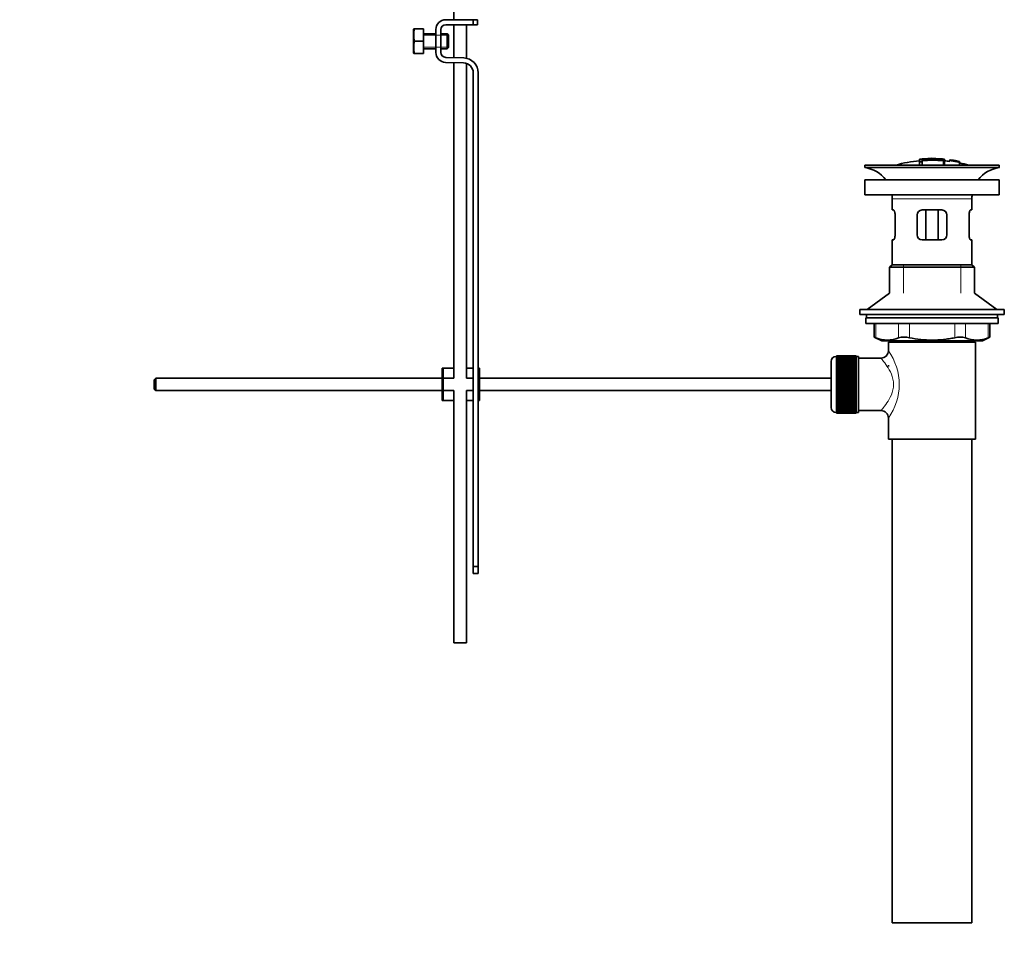
# Model space of a CAD drawing. Units: millimetres. Extents: x 0 to 1411, y 0 to 2172.
# Drawn here: x 1016 to 1411, y 929 to 1296 of the extents above; entities that cross this region are included whole.
import ezdxf
from ezdxf import colors
from ezdxf.entities.mleader import LeaderData, LeaderLine
from ezdxf.math import Vec2, Vec3

# ---------------------------------------------------------------- set-up
doc = ezdxf.new("R2010")
doc.units = ezdxf.units.MM
doc.layers.add('DV4_Défaut', color=7, linetype='Continuous')
doc.layers.add('Défaut', color=7, linetype='Continuous')

# ---------------------------------------------------------------- blocks, each defined once
blk = doc.blocks.new('_DOT')
at = {"color": 0}
blk.add_line((0, 0), (-1, 0), dxfattribs=at)
at = {"color": 0, "const_width": 0.333}
blk.add_lwpolyline([(-0.1665, 0, 1), (0.1665, 0, 1)], format="xyb", close=True, dxfattribs=at)
blk = doc.blocks.new('SE3')
at = {"layer": 'DV4_Défaut', "color": 7, "linetype": 'Continuous', "lineweight": 35}
for p, q in [((1189.96, 1420.57), (1189.96, 1296.07)), ((1186.73, 1296.07), (1197.72, 1296.07)), ((1197.72, 1296.07), (1199.46, 1296.07)), ((1197.72, 1294.07), (1197.72, 1296.07)), ((1199.46, 1294.07), (1199.46, 1296.07)), ((1173.85, 1292.44), (1173.73, 1292.19)), ((1173.73, 1292.19), (1173.73, 1282.69)), ((1174.22, 1292.44), (1173.85, 1292.44)), ((1177.73, 1292.44), (1174.22, 1292.44)), ((1177.73, 1292.44), (1177.73, 1287.44)), ((1182.73, 1282.94), (1182.73, 1292.07)), ((1184.73, 1292.07), (1184.73, 1282.94)), ((1197.72, 1294.07), (1186.73, 1294.07)), ((1189.96, 1294.07), (1189.96, 1280.84)), ((1194.96, 1280.58), (1194.96, 1294.07)), ((1199.46, 1294.07), (1197.72, 1294.07)), ((1182.73, 1290.44), (1177.73, 1290.44)), ((1187.23, 1290.44), (1184.73, 1290.44)), ((1187.23, 1290.44), (1187.23, 1284.44)), ((1187.73, 1289.94), (1187.23, 1290.44)), ((1187.73, 1289.94), (1187.73, 1284.94)), ((1177.73, 1287.44), (1174.22, 1287.44)), ((1177.73, 1287.44), (1177.73, 1282.44)), ((1177.73, 1284.44), (1182.73, 1284.44)), ((1184.73, 1284.44), (1187.23, 1284.44)), ((1187.23, 1284.44), (1187.73, 1284.94)), ((1173.73, 1282.69), (1173.85, 1282.44)), ((1174.22, 1282.44), (1173.85, 1282.44)), ((1177.73, 1282.44), (1174.22, 1282.44)), ((1186.67, 1280.94), (1193.92, 1280.71)), ((1193.85, 1278.71), (1186.6, 1278.94)), ((1189.96, 1278.83), (1189.96, 1152.21)), ((1194.96, 1152.21), (1194.96, 1278.51)), ((1197.72, 1076.71), (1197.72, 1274.71)), ((1199.72, 1274.71), (1199.72, 1156.21)), ((1354.82, 1237.71), (1408.82, 1237.71)), ((1354.82, 1237.71), (1354.82, 1236.71)), ((1354.82, 1236.71), (1408.82, 1236.71)), ((1376.82, 1240.05), (1376.82, 1239.97)), ((1376.82, 1239.83), (1376.82, 1239.03)), ((1376.82, 1239.03), (1376.82, 1237.71)), ((1377.82, 1239.66), (1377.82, 1239.92)), ((1377.82, 1239.12), (1377.82, 1239.5)), ((1377.82, 1239.12), (1377.82, 1237.71)), ((1381.32, 1240.34), (1381.32, 1240.43)), ((1382.32, 1240.34), (1382.32, 1240.43)), ((1386.82, 1239.5), (1386.82, 1240.05)), ((1386.82, 1237.71), (1386.82, 1239.49)), ((1389.03, 1239.85), (1389.03, 1239.86)), ((1389.03, 1239.85), (1389.03, 1239.72)), ((1392.89, 1239.1), (1389.03, 1239.85)), ((1391.31, 1239.46), (1391.31, 1239.49)), ((1391.72, 1239.4), (1391.72, 1239.38)), ((1391.72, 1239.38), (1392.89, 1239.12)), ((1392.89, 1239.1), (1392.89, 1239.02)), ((1392.89, 1238.89), (1392.89, 1238.83)), ((1392.89, 1238.83), (1392.89, 1237.71)), ((1408.82, 1236.71), (1408.82, 1237.71)), ((1408.82, 1231.81), (1354.82, 1231.81)), ((1354.82, 1231.81), (1354.82, 1225.81)), ((1408.82, 1225.81), (1408.82, 1231.81)), ((1408.82, 1225.81), (1354.82, 1225.81)), ((1365.82, 1224.21), (1365.82, 1219.71)), ((1397.82, 1219.71), (1397.82, 1224.21)), ((1366.33, 1219.71), (1365.82, 1219.71)), ((1366.99, 1217.71), (1366.99, 1209.71)), ((1375.82, 1209.71), (1375.82, 1217.71)), ((1377.82, 1219.71), (1385.82, 1219.71)), ((1379.36, 1219.71), (1379.36, 1207.71)), ((1384.29, 1219.71), (1384.29, 1207.71)), ((1387.82, 1217.71), (1387.82, 1209.71)), ((1396.66, 1209.71), (1396.66, 1217.71)), ((1397.32, 1219.71), (1397.82, 1219.71)), ((1366.33, 1207.71), (1365.82, 1207.71)), ((1365.82, 1207.71), (1365.82, 1197.71)), ((1385.82, 1207.71), (1377.82, 1207.71)), ((1397.32, 1207.71), (1397.82, 1207.71)), ((1397.82, 1197.71), (1397.82, 1207.71)), ((1365.82, 1197.71), (1364.82, 1196.71)), ((1365.82, 1197.71), (1397.82, 1197.71)), ((1398.82, 1196.71), (1397.82, 1197.71)), ((1364.82, 1196.71), (1398.82, 1196.71)), ((1364.82, 1196.71), (1364.82, 1186.35)), ((1398.82, 1186.35), (1398.82, 1196.71)), ((1364.82, 1186.35), (1355.82, 1179.81)), ((1407.82, 1179.81), (1398.82, 1186.35)), ((1352.82, 1179.81), (1410.82, 1179.81)), ((1352.82, 1179.81), (1352.82, 1177.81)), ((1352.82, 1177.81), (1410.82, 1177.81)), ((1355.57, 1177.81), (1355.57, 1176.41)), ((1408.07, 1176.41), (1408.07, 1177.81)), ((1410.82, 1177.81), (1410.82, 1179.81)), ((1355.32, 1176.41), (1408.32, 1176.41)), ((1355.32, 1176.41), (1355.32, 1174.21)), ((1355.32, 1174.21), (1408.32, 1174.21)), ((1358.64, 1174.21), (1358.64, 1168.68)), ((1405.01, 1168.68), (1405.01, 1174.21)), ((1408.32, 1174.21), (1408.32, 1176.41)), ((1358.64, 1168.71), (1361.64, 1167.21)), ((1361.64, 1167.21), (1402.01, 1167.21)), ((1399.32, 1166.71), (1364.32, 1166.71)), ((1364.32, 1166.71), (1364.32, 1163.2)), ((1364.82, 1167.21), (1364.82, 1166.71)), ((1398.82, 1166.71), (1398.82, 1167.21)), ((1399.32, 1127.71), (1399.32, 1166.71)), ((1402.01, 1167.21), (1405.01, 1168.71)), ((1341.32, 1140.46), (1341.32, 1158.96)), ((1343.52, 1160.96), (1343.32, 1160.96)), ((1351.32, 1161.2), (1343.52, 1161.2)), ((1343.52, 1161.18), (1343.52, 1161.2)), ((1343.52, 1161.14), (1343.52, 1161.18)), ((1343.52, 1161.18), (1351.32, 1161.18)), ((1351.32, 1161.14), (1343.52, 1161.14)), ((1343.52, 1161.06), (1343.52, 1161.14)), ((1343.52, 1160.98), (1343.52, 1161.06)), ((1343.52, 1161.06), (1351.32, 1161.06)), ((1351.32, 1160.98), (1343.52, 1160.98)), ((1343.52, 1160.85), (1343.52, 1160.98)), ((1343.52, 1160.73), (1343.52, 1160.85)), ((1343.52, 1160.85), (1351.32, 1160.85)), ((1351.32, 1160.73), (1343.52, 1160.73)), ((1343.52, 1160.55), (1343.52, 1160.73)), ((1343.52, 1160.39), (1343.52, 1160.55)), ((1343.52, 1160.55), (1351.32, 1160.55)), ((1351.32, 1160.39), (1343.52, 1160.39)), ((1343.52, 1160.16), (1343.52, 1160.39)), ((1343.52, 1159.96), (1343.52, 1160.16)), ((1343.52, 1160.16), (1351.32, 1160.16)), ((1351.32, 1159.96), (1343.52, 1159.96)), ((1343.52, 1159.69), (1343.52, 1159.96)), ((1343.52, 1159.46), (1343.52, 1159.69)), ((1343.52, 1159.69), (1351.32, 1159.69)), ((1351.32, 1159.46), (1343.52, 1159.46)), ((1343.52, 1159.14), (1343.52, 1159.46)), ((1343.52, 1158.87), (1343.52, 1159.14)), ((1343.52, 1159.14), (1351.32, 1159.14)), ((1351.32, 1158.87), (1343.52, 1158.87)), ((1343.52, 1158.52), (1343.52, 1158.87)), ((1343.52, 1158.21), (1343.52, 1158.52)), ((1343.52, 1158.52), (1351.32, 1158.52)), ((1351.32, 1158.21), (1343.52, 1158.21)), ((1343.52, 1157.82), (1343.52, 1158.21)), ((1343.52, 1157.48), (1343.52, 1157.82)), ((1343.52, 1157.82), (1351.32, 1157.82)), ((1351.32, 1161.18), (1351.32, 1161.2)), ((1351.32, 1161.18), (1351.32, 1161.14)), ((1351.32, 1161.06), (1351.32, 1161.14)), ((1351.32, 1161.06), (1351.32, 1160.98)), ((1351.32, 1160.85), (1351.32, 1160.98)), ((1352.32, 1160.96), (1351.32, 1160.96)), ((1351.32, 1160.85), (1351.32, 1160.73)), ((1351.32, 1160.55), (1351.32, 1160.73)), ((1351.32, 1160.55), (1351.32, 1160.39)), ((1351.32, 1160.16), (1351.32, 1160.39)), ((1351.32, 1160.16), (1351.32, 1159.96)), ((1351.32, 1159.69), (1351.32, 1159.96)), ((1351.32, 1159.69), (1351.32, 1159.46)), ((1351.32, 1159.14), (1351.32, 1159.46)), ((1351.32, 1159.14), (1351.32, 1158.87)), ((1351.32, 1158.52), (1351.32, 1158.87)), ((1351.32, 1158.52), (1351.32, 1158.21)), ((1351.32, 1157.82), (1351.32, 1158.21)), ((1351.32, 1157.82), (1351.32, 1157.48)), ((1352.32, 1138.46), (1352.32, 1160.96)), ((1361.4, 1160.21), (1352.32, 1160.21)), ((1185.72, 1156.21), (1185.22, 1156.21)), ((1185.22, 1143.21), (1185.22, 1156.21)), ((1189.96, 1156.21), (1185.72, 1156.21)), ((1185.72, 1143.21), (1185.72, 1156.21)), ((1197.72, 1156.21), (1194.96, 1156.21)), ((1200.22, 1156.21), (1199.72, 1156.21)), ((1199.72, 1143.21), (1199.72, 1156.21)), ((1200.22, 1143.21), (1200.22, 1156.21)), ((1351.32, 1157.48), (1343.52, 1157.48)), ((1343.52, 1157.05), (1343.52, 1157.48)), ((1343.52, 1156.72), (1343.52, 1157.05)), ((1343.52, 1157.05), (1351.32, 1157.05)), ((1343.52, 1156.72), (1351.32, 1156.72)), ((1343.52, 1156.69), (1343.52, 1156.72)), ((1351.32, 1156.69), (1343.52, 1156.69)), ((1343.52, 1156.23), (1343.52, 1156.69)), ((1343.52, 1155.9), (1343.52, 1156.23)), ((1343.52, 1156.23), (1351.32, 1156.23)), ((1343.52, 1155.9), (1351.32, 1155.9)), ((1343.52, 1155.85), (1343.52, 1155.9)), ((1351.32, 1155.85), (1343.52, 1155.85)), ((1343.52, 1155.36), (1343.52, 1155.85)), ((1343.52, 1155.04), (1343.52, 1155.36)), ((1343.52, 1155.36), (1351.32, 1155.36)), ((1343.52, 1155.04), (1351.32, 1155.04)), ((1343.52, 1154.95), (1343.52, 1155.04)), ((1351.32, 1154.95), (1343.52, 1154.95)), ((1343.52, 1154.44), (1343.52, 1154.95)), ((1343.52, 1154.13), (1343.52, 1154.44)), ((1343.52, 1154.44), (1351.32, 1154.44)), ((1343.52, 1154.13), (1351.32, 1154.13)), ((1343.52, 1154.01), (1343.52, 1154.13)), ((1351.32, 1154.01), (1343.52, 1154.01)), ((1343.52, 1153.48), (1343.52, 1154.01)), ((1351.32, 1157.05), (1351.32, 1157.48)), ((1351.32, 1157.05), (1351.32, 1156.72)), ((1351.32, 1156.72), (1351.32, 1156.69)), ((1351.32, 1156.23), (1351.32, 1156.69)), ((1351.32, 1156.23), (1351.32, 1155.9)), ((1351.32, 1155.9), (1351.32, 1155.85)), ((1351.32, 1155.36), (1351.32, 1155.85)), ((1351.32, 1155.36), (1351.32, 1155.04)), ((1351.32, 1155.04), (1351.32, 1154.95)), ((1351.32, 1154.44), (1351.32, 1154.95)), ((1351.32, 1154.44), (1351.32, 1154.13)), ((1351.32, 1154.13), (1351.32, 1154.01)), ((1351.32, 1153.48), (1351.32, 1154.01)), ((1364.32, 1157.46), (1364.32, 1156.86)), ((1070.32, 1152.21), (1069.72, 1151.61)), ((1069.72, 1151.61), (1069.72, 1147.81)), ((1070.32, 1152.21), (1070.32, 1147.21)), ((1185.22, 1152.21), (1070.32, 1152.21)), ((1189.96, 1152.21), (1185.72, 1152.21)), ((1197.72, 1152.21), (1194.96, 1152.21)), ((1341.32, 1152.21), (1200.22, 1152.21)), ((1343.52, 1153.18), (1343.52, 1153.48)), ((1343.52, 1153.48), (1351.32, 1153.48)), ((1343.52, 1153.18), (1351.32, 1153.18)), ((1343.52, 1153.04), (1343.52, 1153.18)), ((1351.32, 1153.04), (1343.52, 1153.04)), ((1343.52, 1152.49), (1343.52, 1153.04)), ((1343.52, 1152.21), (1343.52, 1152.49)), ((1343.52, 1152.49), (1351.32, 1152.49)), ((1343.52, 1152.21), (1351.32, 1152.21)), ((1343.52, 1152.04), (1343.52, 1152.21)), ((1351.32, 1152.04), (1343.52, 1152.04)), ((1343.52, 1151.48), (1343.52, 1152.04)), ((1343.52, 1151.22), (1343.52, 1151.48)), ((1343.52, 1151.48), (1351.32, 1151.48)), ((1343.52, 1151.22), (1351.32, 1151.22)), ((1343.52, 1151.02), (1343.52, 1151.22)), ((1351.32, 1151.02), (1343.52, 1151.02)), ((1343.52, 1150.45), (1343.52, 1151.02)), ((1343.52, 1150.21), (1343.52, 1150.45)), ((1343.52, 1150.45), (1351.32, 1150.45)), ((1343.52, 1150.21), (1351.32, 1150.21)), ((1343.52, 1149.99), (1343.52, 1150.21)), ((1351.32, 1149.99), (1343.52, 1149.99)), ((1343.52, 1149.42), (1343.52, 1149.99)), ((1351.32, 1153.48), (1351.32, 1153.18)), ((1351.32, 1153.18), (1351.32, 1153.04)), ((1351.32, 1152.49), (1351.32, 1153.04)), ((1351.32, 1152.49), (1351.32, 1152.21)), ((1351.32, 1152.21), (1351.32, 1152.04)), ((1351.32, 1151.48), (1351.32, 1152.04)), ((1351.32, 1151.48), (1351.32, 1151.22)), ((1351.32, 1151.22), (1351.32, 1151.02)), ((1351.32, 1150.45), (1351.32, 1151.02)), ((1351.32, 1150.45), (1351.32, 1150.21)), ((1351.32, 1150.21), (1351.32, 1149.99)), ((1351.32, 1149.42), (1351.32, 1149.99)), ((1069.72, 1147.81), (1070.32, 1147.21)), ((1070.32, 1147.21), (1185.22, 1147.21)), ((1185.72, 1147.21), (1189.96, 1147.21)), ((1189.96, 1147.21), (1189.96, 1046.07)), ((1194.96, 1147.21), (1197.72, 1147.21)), ((1194.96, 1046.07), (1194.96, 1147.21)), ((1200.22, 1147.21), (1341.32, 1147.21)), ((1343.52, 1149.2), (1343.52, 1149.42)), ((1343.52, 1149.42), (1351.32, 1149.42)), ((1343.52, 1149.2), (1351.32, 1149.2)), ((1343.52, 1148.96), (1343.52, 1149.2)), ((1351.32, 1148.96), (1343.52, 1148.96)), ((1343.52, 1148.39), (1343.52, 1148.96)), ((1343.52, 1148.19), (1343.52, 1148.39)), ((1343.52, 1148.39), (1351.32, 1148.39)), ((1343.52, 1148.19), (1351.32, 1148.19)), ((1343.52, 1147.93), (1343.52, 1148.19)), ((1351.32, 1147.93), (1343.52, 1147.93)), ((1343.52, 1147.37), (1343.52, 1147.93)), ((1343.52, 1147.2), (1343.52, 1147.37)), ((1343.52, 1147.37), (1351.32, 1147.37)), ((1343.52, 1147.2), (1351.32, 1147.2)), ((1343.52, 1146.92), (1343.52, 1147.2)), ((1351.32, 1146.92), (1343.52, 1146.92)), ((1343.52, 1146.37), (1343.52, 1146.92)), ((1343.52, 1146.23), (1343.52, 1146.37)), ((1343.52, 1146.37), (1351.32, 1146.37)), ((1343.52, 1146.23), (1351.32, 1146.23)), ((1343.52, 1145.93), (1343.52, 1146.23)), ((1351.32, 1145.93), (1343.52, 1145.93)), ((1343.52, 1145.4), (1343.52, 1145.93)), ((1351.32, 1149.42), (1351.32, 1149.2)), ((1351.32, 1149.2), (1351.32, 1148.96)), ((1351.32, 1148.39), (1351.32, 1148.96)), ((1351.32, 1148.39), (1351.32, 1148.19)), ((1351.32, 1148.19), (1351.32, 1147.93)), ((1351.32, 1147.37), (1351.32, 1147.93)), ((1351.32, 1147.37), (1351.32, 1147.2)), ((1351.32, 1147.2), (1351.32, 1146.92)), ((1351.32, 1146.37), (1351.32, 1146.92)), ((1351.32, 1146.37), (1351.32, 1146.23)), ((1351.32, 1146.23), (1351.32, 1145.93)), ((1351.32, 1145.4), (1351.32, 1145.93)), ((1185.72, 1143.21), (1185.22, 1143.21)), ((1189.96, 1143.21), (1185.72, 1143.21)), ((1197.72, 1143.21), (1194.96, 1143.21)), ((1200.22, 1143.21), (1199.72, 1143.21)), ((1199.72, 1143.21), (1199.72, 1076.71)), ((1343.52, 1145.28), (1343.52, 1145.4)), ((1343.52, 1145.4), (1351.32, 1145.4)), ((1343.52, 1145.28), (1351.32, 1145.28)), ((1343.52, 1144.97), (1343.52, 1145.28)), ((1351.32, 1144.97), (1343.52, 1144.97)), ((1343.52, 1144.46), (1343.52, 1144.97)), ((1343.52, 1144.37), (1343.52, 1144.46)), ((1343.52, 1144.46), (1351.32, 1144.46)), ((1343.52, 1144.37), (1351.32, 1144.37)), ((1343.52, 1144.05), (1343.52, 1144.37)), ((1351.32, 1144.05), (1343.52, 1144.05)), ((1343.52, 1143.56), (1343.52, 1144.05)), ((1343.52, 1143.51), (1343.52, 1143.56)), ((1343.52, 1143.56), (1351.32, 1143.56)), ((1343.52, 1143.51), (1351.32, 1143.51)), ((1343.52, 1143.18), (1343.52, 1143.51)), ((1351.32, 1143.18), (1343.52, 1143.18)), ((1343.52, 1142.72), (1343.52, 1143.18)), ((1343.52, 1142.69), (1343.52, 1142.72)), ((1343.52, 1142.72), (1351.32, 1142.72)), ((1343.52, 1142.69), (1351.32, 1142.69)), ((1343.52, 1142.36), (1343.52, 1142.69)), ((1351.32, 1142.36), (1343.52, 1142.36)), ((1343.52, 1141.93), (1343.52, 1142.36)), ((1343.52, 1141.93), (1351.32, 1141.93)), ((1343.52, 1141.59), (1343.52, 1141.93)), ((1351.32, 1145.4), (1351.32, 1145.28)), ((1351.32, 1145.28), (1351.32, 1144.97)), ((1351.32, 1144.46), (1351.32, 1144.97)), ((1351.32, 1144.46), (1351.32, 1144.37)), ((1351.32, 1144.37), (1351.32, 1144.05)), ((1351.32, 1143.56), (1351.32, 1144.05)), ((1351.32, 1143.56), (1351.32, 1143.51)), ((1351.32, 1143.51), (1351.32, 1143.18)), ((1351.32, 1142.72), (1351.32, 1143.18)), ((1351.32, 1142.72), (1351.32, 1142.69)), ((1351.32, 1142.69), (1351.32, 1142.36)), ((1351.32, 1141.93), (1351.32, 1142.36)), ((1351.32, 1141.93), (1351.32, 1141.59)), ((1343.32, 1138.46), (1343.52, 1138.46)), ((1351.32, 1141.59), (1343.52, 1141.59)), ((1343.52, 1141.2), (1343.52, 1141.59)), ((1343.52, 1141.2), (1351.32, 1141.2)), ((1343.52, 1140.89), (1343.52, 1141.2)), ((1351.32, 1140.89), (1343.52, 1140.89)), ((1343.52, 1140.54), (1343.52, 1140.89)), ((1343.52, 1140.54), (1351.32, 1140.54)), ((1343.52, 1140.27), (1343.52, 1140.54)), ((1351.32, 1140.27), (1343.52, 1140.27)), ((1343.52, 1139.95), (1343.52, 1140.27)), ((1343.52, 1139.95), (1351.32, 1139.95)), ((1343.52, 1139.72), (1343.52, 1139.95)), ((1351.32, 1139.72), (1343.52, 1139.72)), ((1343.52, 1139.45), (1343.52, 1139.72)), ((1343.52, 1139.45), (1351.32, 1139.45)), ((1343.52, 1139.25), (1343.52, 1139.45)), ((1351.32, 1139.25), (1343.52, 1139.25)), ((1343.52, 1139.02), (1343.52, 1139.25)), ((1343.52, 1139.02), (1351.32, 1139.02)), ((1343.52, 1138.86), (1343.52, 1139.02)), ((1351.32, 1138.86), (1343.52, 1138.86)), ((1343.52, 1138.68), (1343.52, 1138.86)), ((1343.52, 1138.68), (1351.32, 1138.68)), ((1343.52, 1138.56), (1343.52, 1138.68)), ((1351.32, 1138.56), (1343.52, 1138.56)), ((1343.52, 1138.43), (1343.52, 1138.56)), ((1343.52, 1138.43), (1351.32, 1138.43)), ((1343.52, 1138.35), (1343.52, 1138.43)), ((1351.32, 1138.35), (1343.52, 1138.35)), ((1343.52, 1138.27), (1343.52, 1138.35)), ((1343.52, 1138.27), (1351.32, 1138.27)), ((1343.52, 1138.23), (1343.52, 1138.27)), ((1351.32, 1138.23), (1343.52, 1138.23)), ((1343.52, 1138.21), (1343.52, 1138.23)), ((1343.52, 1138.21), (1351.32, 1138.21)), ((1351.32, 1141.2), (1351.32, 1141.59)), ((1351.32, 1141.2), (1351.32, 1140.89)), ((1351.32, 1140.54), (1351.32, 1140.89)), ((1351.32, 1140.54), (1351.32, 1140.27)), ((1351.32, 1139.95), (1351.32, 1140.27)), ((1351.32, 1139.95), (1351.32, 1139.72)), ((1351.32, 1139.45), (1351.32, 1139.72)), ((1351.32, 1139.45), (1351.32, 1139.25)), ((1351.32, 1139.02), (1351.32, 1139.25)), ((1351.32, 1139.02), (1351.32, 1138.86)), ((1351.32, 1138.68), (1351.32, 1138.86)), ((1351.32, 1138.68), (1351.32, 1138.56)), ((1351.32, 1138.43), (1351.32, 1138.56)), ((1351.32, 1138.46), (1352.32, 1138.46)), ((1351.32, 1138.43), (1351.32, 1138.35)), ((1351.32, 1138.27), (1351.32, 1138.35)), ((1351.32, 1138.27), (1351.32, 1138.23)), ((1351.32, 1138.21), (1351.32, 1138.23)), ((1352.32, 1139.21), (1361.32, 1139.21)), ((1364.32, 1136.21), (1364.32, 1127.71)), ((1399.32, 1127.71), (1364.32, 1127.71)), ((1365.82, 1127.71), (1365.82, 933.71)), ((1397.82, 933.71), (1397.82, 1127.71)), ((1197.72, 1073.83), (1197.72, 1076.71)), ((1197.72, 1076.71), (1199.72, 1076.71)), ((1199.72, 1076.71), (1199.72, 1073.83)), ((1197.72, 1073.83), (1199.72, 1073.83)), ((1194.96, 1046.07), (1189.96, 1046.07)), ((1365.82, 933.71), (1397.82, 933.71))]:
    blk.add_line(p, q, dxfattribs=at)
at = {"layer": 'DV4_Défaut', "color": 7, "linetype": 'Continuous', "lineweight": 18}
for p, q in [((1177.73, 1289.83), (1182.73, 1289.83)), ((1182.73, 1289.83), (1187.73, 1289.83)), ((1177.73, 1285.06), (1182.73, 1285.06)), ((1182.73, 1285.06), (1187.73, 1285.06)), ((1377.32, 1240.06), (1377.32, 1239.93)), ((1386.32, 1240.06), (1386.32, 1239.62)), ((1386.32, 1239.46), (1386.32, 1237.71)), ((1365.82, 1224.21), (1397.82, 1224.21)), ((1370.32, 1186.35), (1370.32, 1197.71)), ((1393.32, 1186.35), (1393.32, 1197.71)), ((1359.31, 1174.21), (1359.31, 1168.44)), ((1368.4, 1168.44), (1368.4, 1174.21)), ((1372.73, 1174.21), (1372.73, 1168.44)), ((1390.92, 1168.44), (1390.92, 1174.21)), ((1395.25, 1174.21), (1395.25, 1168.44)), ((1404.34, 1168.44), (1404.34, 1174.21)), ((1370.32, 1166.71), (1370.32, 1167.21)), ((1393.32, 1166.71), (1393.32, 1167.21)), ((1343.32, 1160.96), (1343.32, 1138.46))]:
    blk.add_line(p, q, dxfattribs=at)
at = {"layer": 'DV4_Défaut', "color": 7, "linetype": 'Continuous', "lineweight": 35}
for centre, radius, start, end in [((1186.73, 1292.07), 4, 90, 180), ((1182.65, 1289.94), 8.8, 163.49, 196.51), ((1186.73, 1292.07), 2, 90, 180), ((1182.65, 1284.94), 8.8, 163.49, 196.51), ((1186.73, 1282.94), 4, 180, 268.1417), ((1186.73, 1282.94), 2, 180, 268.1417), ((1193.72, 1274.71), 6, 0, 88.1417), ((1193.72, 1274.71), 4, 0, 88.1417), ((1353.22, 1224.21), 12.6, 37.0898, 82.6956), ((1381.82, 1184.64), 55.06, 95.2101, 105.4901), ((1377.52, 1237.68), 2.26, 82.3752, 108.0584), ((1382.56, 1185.48), 54.96, 90.7547, 91.2841), ((1381.11, 1185.48), 54.96, 88.7329, 89.2453), ((1381.82, 1184.64), 55.06, 82.484, 84.7899), ((1382.31, 1191.52), 48.8, 79.3825, 81.611), ((1382.43, 1195.22), 45.12, 78.6612, 81.076), ((1381.11, 1185.48), 54.96, 78.8656, 80.3099), ((1381.82, 1184.64), 55.06, 74.5099, 78.401), ((1410.43, 1224.21), 12.6, 97.3044, 142.9102), ((1353.22, 1224.21), 12.6, 0, 7.294), ((1410.43, 1224.21), 12.6, 172.706, 180), ((1377.82, 1217.71), 2, 90, 180), ((1385.82, 1217.71), 2, 0, 90), ((1377.82, 1209.71), 2, 180, 270), ((1385.82, 1209.71), 2, 270, 0), ((1325.39, 1083.92), 91.07, 68.1338, 68.5872), ((1363.85, 1178.91), 11.41, 246.5211, 293.4789), ((1370.57, 1159.99), 8.72, 75.6237, 104.3763), ((1393.08, 1159.99), 8.72, 75.6226, 104.3774), ((1399.79, 1178.91), 11.41, 246.5211, 293.4789), ((1438.26, 1083.92), 91.07, 111.4128, 111.8662), ((1361.35, 1163.17), 2.95, 271.0223, 0.6155), ((1343.32, 1158.96), 2, 90, 180), ((1343.32, 1140.46), 2, 180, 270), ((1361.34, 1136.22), 2.97, 359.5308, 90.3389)]:
    blk.add_arc(centre, radius, start, end, dxfattribs=at)
at = {"layer": 'DV4_Défaut', "color": 7, "linetype": 'Continuous', "lineweight": 18}
blk.add_arc((1345.44, 1149.71), 23.21, 324.4389, 35.561, dxfattribs=at)
at = {"layer": 'DV4_Défaut', "color": 7, "linetype": 'Continuous', "lineweight": 35}
for points, knots in [([(1377.32, 1240.06), (1377.27, 1240.06), (1377.21, 1240.05), (1377.16, 1240.05), (1377.11, 1240.04), (1377.06, 1240.04), (1377.01, 1240.04), (1376.97, 1240.04), (1376.93, 1240.04), (1376.9, 1240.04), (1376.87, 1240.04), (1376.85, 1240.04), (1376.84, 1240.04), (1376.82, 1240.04), (1376.82, 1240.05), (1376.83, 1240.05), (1376.83, 1240.05), (1376.85, 1240.06), (1376.87, 1240.06), (1376.9, 1240.07), (1376.93, 1240.08), (1376.97, 1240.08), (1377.01, 1240.09), (1377.06, 1240.09), (1377.11, 1240.1), (1377.16, 1240.11), (1377.21, 1240.11), (1377.27, 1240.12), (1377.29, 1240.12), (1377.31, 1240.12), (1377.32, 1240.12)], [0, 0, 0, 0, 0.107172, 0.107172, 0.107172, 0.214503, 0.214503, 0.214503, 0.321375, 0.321375, 0.321375, 0.427851, 0.427851, 0.427851, 0.534342, 0.534342, 0.534342, 0.641247, 0.641247, 0.641247, 0.748793, 0.748793, 0.748793, 0.856933, 0.856933, 0.856933, 0.965365, 0.965365, 0.965365, 1, 1, 1, 1]), ([(1376.82, 1239.03), (1376.82, 1239.02), (1376.83, 1239.01), (1376.85, 1239), (1376.87, 1238.99), (1376.9, 1238.98), (1376.94, 1238.98), (1376.97, 1238.97), (1377.01, 1238.97), (1377.06, 1238.97), (1377.11, 1238.96), (1377.16, 1238.96), (1377.21, 1238.97), (1377.27, 1238.97), (1377.32, 1238.97), (1377.38, 1238.98), (1377.43, 1238.98), (1377.49, 1238.99), (1377.53, 1239), (1377.59, 1239.01), (1377.63, 1239.02), (1377.67, 1239.03), (1377.71, 1239.05), (1377.75, 1239.06), (1377.77, 1239.07), (1377.8, 1239.08), (1377.81, 1239.1), (1377.82, 1239.11), (1377.82, 1239.11), (1377.82, 1239.12), (1377.82, 1239.12)], [0, 0, 0, 0, 0.108287, 0.108287, 0.108287, 0.216834, 0.216834, 0.216834, 0.323396, 0.323396, 0.323396, 0.427702, 0.427702, 0.427702, 0.531161, 0.531161, 0.531161, 0.635472, 0.635472, 0.635472, 0.741951, 0.741951, 0.741951, 0.85104, 0.85104, 0.85104, 0.962091, 0.962091, 0.962091, 1, 1, 1, 1]), ([(1377.32, 1240.12), (1377.99, 1240.19), (1378.65, 1240.24), (1379.99, 1240.31), (1380.66, 1240.33), (1381.32, 1240.34)], [0, 0, 0, 0, 0.5, 0.5, 1, 1, 1, 1]), ([(1386.32, 1240.06), (1384.83, 1240.2), (1383.34, 1240.28), (1380.33, 1240.28), (1378.82, 1240.2), (1377.32, 1240.06)], [0, 0, 0, 0, 0.5, 0.5, 1, 1, 1, 1]), ([(1386.32, 1239.62), (1384.91, 1239.75), (1383.49, 1239.81), (1380.65, 1239.83), (1379.24, 1239.77), (1377.82, 1239.66)], [0, 0, 0, 0, 0.5, 0.5, 1, 1, 1, 1]), ([(1377.82, 1239.5), (1379.23, 1239.61), (1380.66, 1239.67), (1383.5, 1239.65), (1384.91, 1239.58), (1386.32, 1239.46)], [0, 0, 0, 0, 0.5, 0.5, 1, 1, 1, 1]), ([(1382.32, 1240.34), (1382.99, 1240.33), (1383.66, 1240.31), (1384.99, 1240.24), (1385.66, 1240.19), (1386.32, 1240.13)], [0, 0, 0, 0, 0.5, 0.5, 1, 1, 1, 1]), ([(1386.32, 1240.13), (1386.38, 1240.12), (1386.44, 1240.11), (1386.49, 1240.11), (1386.54, 1240.1), (1386.59, 1240.1), (1386.64, 1240.09), (1386.68, 1240.08), (1386.72, 1240.08), (1386.75, 1240.07), (1386.78, 1240.07), (1386.8, 1240.06), (1386.81, 1240.06), (1386.82, 1240.05), (1386.83, 1240.05), (1386.82, 1240.04), (1386.81, 1240.04), (1386.8, 1240.04), (1386.77, 1240.04), (1386.75, 1240.04), (1386.71, 1240.04), (1386.67, 1240.04), (1386.63, 1240.04), (1386.59, 1240.04), (1386.54, 1240.05), (1386.49, 1240.05), (1386.43, 1240.05), (1386.37, 1240.06), (1386.36, 1240.06), (1386.34, 1240.06), (1386.32, 1240.06)], [0, 0, 0, 0, 0.108073, 0.108073, 0.108073, 0.216254, 0.216254, 0.216254, 0.324666, 0.324666, 0.324666, 0.432968, 0.432968, 0.432968, 0.540774, 0.540774, 0.540774, 0.64792, 0.64792, 0.64792, 0.75453, 0.75453, 0.75453, 0.860958, 0.860958, 0.860958, 0.967629, 0.967629, 0.967629, 1, 1, 1, 1]), ([(1386.32, 1239.46), (1386.38, 1239.45), (1386.43, 1239.45), (1386.49, 1239.45), (1386.54, 1239.45), (1386.59, 1239.45), (1386.63, 1239.45), (1386.68, 1239.45), (1386.71, 1239.45), (1386.74, 1239.46), (1386.77, 1239.46), (1386.8, 1239.47), (1386.81, 1239.48), (1386.82, 1239.48), (1386.83, 1239.49), (1386.82, 1239.5), (1386.82, 1239.51), (1386.8, 1239.52), (1386.78, 1239.53), (1386.75, 1239.54), (1386.72, 1239.55), (1386.68, 1239.56), (1386.64, 1239.57), (1386.6, 1239.58), (1386.54, 1239.59), (1386.49, 1239.6), (1386.44, 1239.61), (1386.38, 1239.61), (1386.36, 1239.61), (1386.34, 1239.62), (1386.32, 1239.62)], [0, 0, 0, 0, 0.105081, 0.105081, 0.105081, 0.210323, 0.210323, 0.210323, 0.315132, 0.315132, 0.315132, 0.420406, 0.420406, 0.420406, 0.527062, 0.527062, 0.527062, 0.635446, 0.635446, 0.635446, 0.745175, 0.745175, 0.745175, 0.855256, 0.855256, 0.855256, 0.9645, 0.9645, 0.9645, 1, 1, 1, 1]), ([(1389.03, 1239.53), (1389.03, 1239.6), (1389.01, 1239.66), (1389.04, 1239.72), (1389.07, 1239.74), (1389.38, 1239.72), (1389.65, 1239.69), (1390.2, 1239.61), (1390.49, 1239.56), (1390.98, 1239.45), (1391.16, 1239.4), (1391.32, 1239.34), (1391.32, 1239.31), (1391.32, 1239.27), (1391.32, 1239.24), (1391.32, 1239.21)], [0, 0, 0, 0, 0.25, 0.25, 0.375, 0.375, 0.5, 0.5, 0.625, 0.625, 0.75, 0.75, 0.875, 0.875, 1, 1, 1, 1]), ([(1392.89, 1238.83), (1392.26, 1238.97), (1391.61, 1239.1), (1390.32, 1239.34), (1389.67, 1239.44), (1389.03, 1239.53)], [0, 0, 0, 0, 0.5, 0.5, 1, 1, 1, 1]), ([(1390.87, 1239.29), (1390.87, 1239.33), (1390.88, 1239.36), (1390.86, 1239.39), (1390.86, 1239.41), (1390.85, 1239.42), (1390.81, 1239.43), (1390.79, 1239.44), (1390.76, 1239.45), (1390.72, 1239.46), (1390.68, 1239.48), (1390.63, 1239.49), (1390.57, 1239.5), (1390.52, 1239.51), (1390.46, 1239.52), (1390.4, 1239.54), (1390.31, 1239.55), (1390.21, 1239.57), (1390.12, 1239.59), (1390.04, 1239.6), (1389.95, 1239.61), (1389.88, 1239.62), (1389.8, 1239.63), (1389.73, 1239.64), (1389.67, 1239.64), (1389.62, 1239.65), (1389.58, 1239.65), (1389.55, 1239.65), (1389.52, 1239.65), (1389.51, 1239.65), (1389.5, 1239.65), (1389.46, 1239.63), (1389.48, 1239.6), (1389.48, 1239.58), (1389.48, 1239.56), (1389.48, 1239.54), (1389.48, 1239.52)], [0, 0, 0, 0, 0.231109, 0.231109, 0.231109, 0.315599, 0.315599, 0.315599, 0.361452, 0.361452, 0.361452, 0.407997, 0.407997, 0.407997, 0.449279, 0.449279, 0.449279, 0.510802, 0.510802, 0.510802, 0.56375, 0.56375, 0.56375, 0.617294, 0.617294, 0.617294, 0.663481, 0.663481, 0.663481, 0.70395, 0.70395, 0.70395, 0.882069, 0.882069, 0.882069, 1, 1, 1, 1]), ([(1389.48, 1239.52), (1389.71, 1239.49), (1389.94, 1239.45), (1390.4, 1239.37), (1390.64, 1239.33), (1390.87, 1239.29)], [0, 0, 0, 0, 0.5, 0.5, 1, 1, 1, 1]), ([(1391.32, 1239.21), (1391.58, 1239.16), (1391.85, 1239.11), (1392.37, 1239), (1392.63, 1238.95), (1392.89, 1238.89)], [0, 0, 0, 0, 0.5, 0.5, 1, 1, 1, 1]), ([(1366.33, 1219.71), (1366.37, 1219.71), (1366.4, 1219.69), (1366.47, 1219.64), (1366.51, 1219.61), (1366.58, 1219.51), (1366.62, 1219.45), (1366.69, 1219.31), (1366.73, 1219.22), (1366.8, 1219.04), (1366.83, 1218.94), (1366.88, 1218.73), (1366.91, 1218.61), (1366.97, 1218.24), (1366.99, 1217.98), (1366.99, 1217.71)], [0, 0, 0, 0, 0.125, 0.125, 0.25, 0.25, 0.375, 0.375, 0.5, 0.5, 0.625, 0.625, 0.75, 0.75, 1, 1, 1, 1]), ([(1396.66, 1217.71), (1396.66, 1217.84), (1396.66, 1217.97), (1396.68, 1218.23), (1396.7, 1218.36), (1396.76, 1218.73), (1396.82, 1218.95), (1396.95, 1219.31), (1397.03, 1219.46), (1397.14, 1219.6), (1397.17, 1219.64), (1397.25, 1219.69), (1397.28, 1219.71), (1397.32, 1219.71)], [0, 0, 0, 0, 0.125, 0.125, 0.25, 0.25, 0.5, 0.5, 0.75, 0.75, 0.875, 0.875, 1, 1, 1, 1]), ([(1366.99, 1209.71), (1366.99, 1209.57), (1366.99, 1209.44), (1366.96, 1209.18), (1366.95, 1209.05), (1366.89, 1208.68), (1366.83, 1208.46), (1366.7, 1208.1), (1366.62, 1207.95), (1366.51, 1207.81), (1366.47, 1207.77), (1366.4, 1207.72), (1366.37, 1207.71), (1366.33, 1207.71)], [0, 0, 0, 0, 0.125, 0.125, 0.25, 0.25, 0.5, 0.5, 0.75, 0.75, 0.875, 0.875, 1, 1, 1, 1]), ([(1397.32, 1207.71), (1397.28, 1207.71), (1397.25, 1207.72), (1397.17, 1207.77), (1397.14, 1207.8), (1397.06, 1207.9), (1397.03, 1207.96), (1396.95, 1208.1), (1396.92, 1208.19), (1396.85, 1208.37), (1396.82, 1208.47), (1396.76, 1208.68), (1396.74, 1208.8), (1396.68, 1209.17), (1396.66, 1209.43), (1396.66, 1209.71)], [0, 0, 0, 0, 0.125, 0.125, 0.25, 0.25, 0.375, 0.375, 0.5, 0.5, 0.625, 0.625, 0.75, 0.75, 1, 1, 1, 1]), ([(1390.92, 1168.44), (1390.17, 1168.29), (1389.41, 1168.15), (1387.89, 1167.92), (1387.14, 1167.81), (1384.86, 1167.57), (1383.35, 1167.49), (1380.31, 1167.49), (1378.79, 1167.57), (1375.76, 1167.9), (1374.23, 1168.14), (1372.73, 1168.44)], [0, 0, 0, 0, 0.125, 0.125, 0.25, 0.25, 0.5, 0.5, 0.75, 0.75, 1, 1, 1, 1])]:
    blk.add_open_spline(points, degree=3, knots=knots, dxfattribs=at)
at = {"layer": 'DV4_Défaut', "color": 7, "linetype": 'Continuous', "lineweight": 18}
blk.add_open_spline([(1361.32, 1139.21), (1361.32, 1139.21), (1361.59, 1139.52), (1362.47, 1140.61), (1363.08, 1141.38), (1364.32, 1143.23), (1364.98, 1144.32), (1366.02, 1146.78), (1366.39, 1148.22), (1366.4, 1151.13), (1366.04, 1152.56), (1365, 1155.05), (1364.35, 1156.14), (1363.09, 1158.01), (1362.5, 1158.77), (1361.6, 1159.88), (1361.33, 1160.2), (1361.32, 1160.21), (1361.32, 1160.21), (1361.32, 1160.21)], degree=3, knots=[0, 0, 0, 0, 0.12482, 0.12482, 0.24964, 0.24964, 0.37446, 0.37446, 0.49928, 0.49928, 0.6241, 0.6241, 0.74892, 0.74892, 0.87374, 0.87374, 0.99856, 0.99856, 1, 1, 1, 1], dxfattribs=at)

msp = doc.modelspace()

# ---------------------------------------------------------------- block references
at = {"layer": 'Défaut'}
msp.add_blockref('SE3', (0, 0), dxfattribs=at)

# ---------------------------------------------------------------- leaders
at = {"layer": 'Défaut', "color": 7, "linetype": 'Continuous', "lineweight": 18}
ml = msp.add_multileader_mtext('Standard', dxfattribs=at)
ml.set_content('{\\pxsm0.9;\\fSolid Edge ISO|b1||i0||c0|p34;\\W1.;19/06/2017\\P}', color=256)
ml.set_leader_properties()
ml.set_arrow_properties(name='DOT')
ml.build(insert=Vec2(0, 0))
ml.multileader.update_dxf_attribs({"leader_type": 0, "dogleg_length": 0, "arrow_head_size": 12})
ctx = ml.context
ctx.base_point, ctx.char_height, ctx.arrow_head_size, ctx.landing_gap_size = Vec3(1095.86, 2164.7), 12, 12, 4.2
notes = []
notes.append((ctx, [(0, (0, 0, 0), (0, 0), (1, 0), 1, [])]))
ctx.mtext.insert = Vec3(1097.86, 2170.82)
for ctx, leaders in notes:
    for number, flags, end, landing, length, lines in leaders:
        leader = LeaderData()
        leader.index, (leader.has_last_leader_line, leader.has_dogleg_vector, leader.attachment_direction) = number, flags
        leader.last_leader_point, leader.dogleg_vector, leader.dogleg_length = Vec3(end), Vec3(landing), length
        for number, points, colour, breaks in lines:
            line = LeaderLine()
            line.index, line.vertices, line.color, line.breaks = number, Vec3.list(points), colors.encode_raw_color(colour), breaks
            leader.lines.append(line)
        ctx.leaders.append(leader)

doc.saveas('drawing.dxf')
